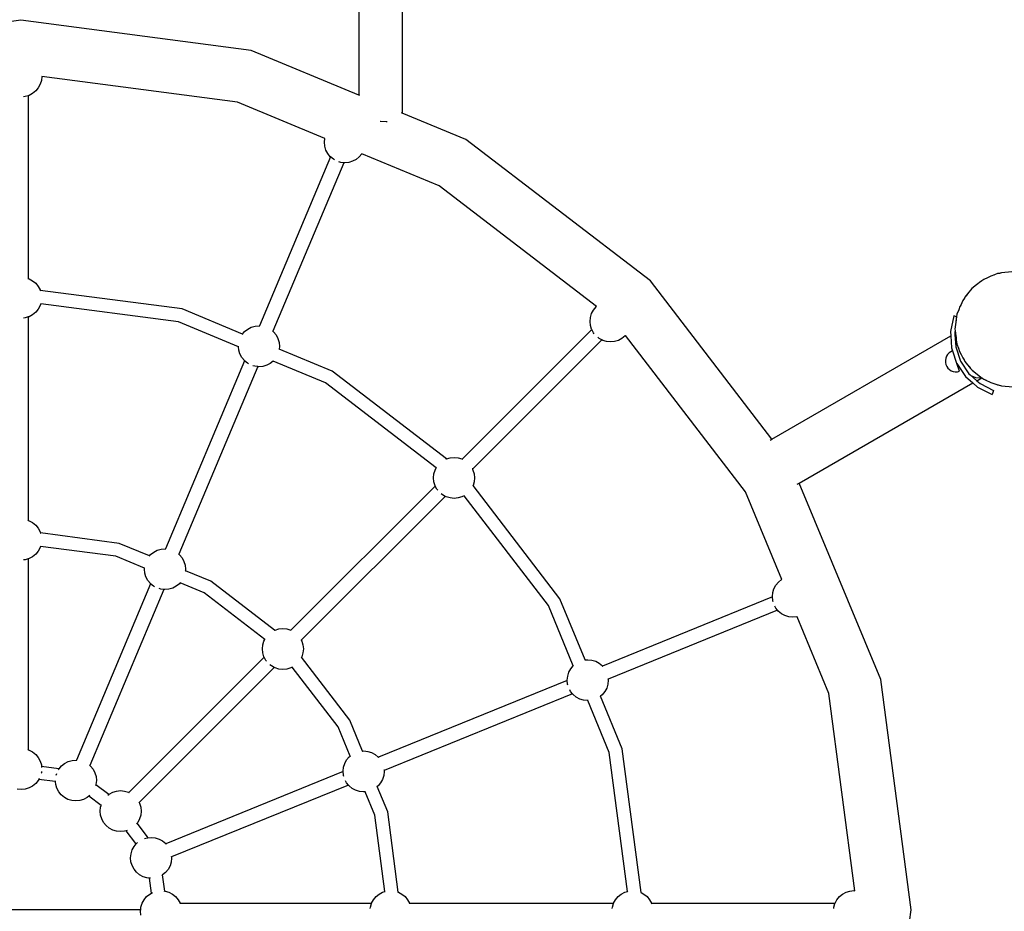
# Model space of a CAD drawing. Extents: x -355 to 432, y -482 to 480.
# Drawn here: x 15 to 84, y 118 to 180 of the extents above; entities that cross this region are included whole.
import ezdxf

# ---------------------------------------------------------------- set-up
doc = ezdxf.new("R2010")
doc.units = 0
doc.layers.get('0').update_dxf_attribs({"linetype": 'CONTINUOUS'})

msp = doc.modelspace()

# ---------------------------------------------------------------- linework, layer by layer
for p, q in [((42.047, 278.454), (42.047, 173.635)), ((39.047, 185.639), (39.047, 174.88)), ((15.545, 180.09), (-0.471, 177.981)), ((31.561, 177.981), (15.545, 180.09)), ((39.047, 174.88), (31.561, 177.981)), ((16.993, 176.171), (16.966, 175.901)), ((30.596, 174.381), (16.993, 176.171)), ((16.753, 175.387), (16.576, 175.171)), ((16.885, 175.634), (16.753, 175.387)), ((16.966, 175.901), (16.885, 175.634)), ((15.846, 174.781), (15.713, 174.768)), ((16.045, 174.842), (15.846, 174.781)), ((16.114, 174.863), (16.045, 174.842)), ((16.045, 174.842), (16.045, 162.126)), ((16.36, 174.994), (16.114, 174.863)), ((16.576, 175.171), (16.36, 174.994)), ((39.103, 174.857), (39.047, 174.88)), ((36.669, 171.864), (30.596, 174.381)), ((42.047, 173.635), (41.996, 173.659)), ((46.485, 171.799), (42.047, 173.635)), ((40.524, 173.063), (40.547, 173.064)), ((40.547, 173.064), (40.935, 173.047)), ((40.935, 173.047), (41.003, 173.037)), ((36.642, 171.608), (36.669, 171.864)), ((36.668, 171.33), (36.642, 171.608)), ((36.748, 171.062), (36.668, 171.33)), ((59.301, 161.965), (46.485, 171.799)), ((37.071, 170.584), (32.123, 158.838)), ((36.878, 170.815), (36.748, 171.062)), ((37.054, 170.598), (36.878, 170.815)), ((37.071, 170.584), (37.054, 170.598)), ((37.269, 170.419), (37.071, 170.584)), ((39.069, 170.586), (38.852, 170.41)), ((39.245, 170.797), (39.069, 170.586)), ((44.621, 168.571), (39.245, 170.797)), ((37.987, 170.182), (33.05, 158.463)), ((37.343, 170.379), (37.269, 170.419)), ((37.781, 170.204), (37.653, 170.243)), ((37.987, 170.182), (37.781, 170.204)), ((38.059, 170.174), (37.987, 170.182)), ((38.337, 170.2), (38.059, 170.174)), ((38.605, 170.28), (38.337, 170.2)), ((38.852, 170.41), (38.605, 170.28)), ((55.561, 160.176), (44.621, 168.571)), ((82.966, 162.296), (82.733, 162.171)), ((83.219, 162.372), (82.966, 162.296)), ((83.219, 162.372), (83.169, 162.351)), ((83.441, 162.464), (83.219, 162.372)), ((83.583, 162.483), (83.441, 162.464)), ((83.719, 162.524), (83.583, 162.483)), ((83.616, 162.487), (83.583, 162.483)), ((84.419, 162.593), (83.719, 162.524)), ((16.023, 162.132), (16.045, 162.126)), ((16.045, 162.126), (16.114, 162.105)), ((16.114, 162.105), (16.36, 161.973)), ((16.36, 161.973), (16.576, 161.796)), ((16.576, 161.796), (16.753, 161.58)), ((16.753, 161.58), (16.885, 161.333)), ((67.749, 150.955), (59.301, 161.965)), ((81.97, 161.677), (81.647, 161.429)), ((82.273, 161.925), (81.97, 161.677)), ((82.1, 161.776), (81.97, 161.677)), ((82.343, 161.962), (82.273, 161.925)), ((82.343, 161.962), (82.317, 161.942)), ((82.476, 162.064), (82.343, 161.962)), ((82.733, 162.171), (82.476, 162.064)), ((82.784, 162.192), (82.733, 162.171)), ((16.885, 161.333), (16.894, 161.302)), ((26.744, 160.006), (16.894, 161.302)), ((16.894, 161.302), (16.903, 161.275)), ((81.358, 161.051), (81.167, 160.819)), ((81.358, 161.051), (81.258, 160.922)), ((81.647, 161.429), (81.358, 161.051)), ((16.885, 160.243), (16.753, 159.996)), ((16.923, 160.367), (16.885, 160.243)), ((16.93, 160.393), (16.923, 160.367)), ((26.503, 159.106), (16.923, 160.367)), ((55.527, 160.148), (55.561, 160.176)), ((80.879, 160.28), (80.797, 160.126)), ((80.879, 160.28), (80.858, 160.23)), ((81.012, 160.6), (80.879, 160.28)), ((81.139, 160.766), (81.012, 160.6)), ((81.167, 160.819), (81.139, 160.766)), ((81.159, 160.792), (81.139, 160.766)), ((16.36, 159.603), (16.114, 159.472)), ((16.576, 159.78), (16.36, 159.603)), ((16.753, 159.996), (16.576, 159.78)), ((30.952, 158.263), (26.744, 160.006)), ((55.137, 159.419), (55.218, 159.686)), ((55.218, 159.686), (55.35, 159.932)), ((55.35, 159.932), (55.527, 160.148)), ((80.39, 159.53), (80.166, 158.429)), ((80.589, 159.461), (80.39, 159.53)), ((80.612, 159.635), (80.589, 159.461)), ((80.746, 159.958), (80.612, 159.635)), ((80.797, 160.126), (80.746, 159.958)), ((80.767, 160.009), (80.746, 159.958)), ((15.846, 159.391), (15.713, 159.377)), ((16.045, 159.451), (15.846, 159.391)), ((16.114, 159.472), (16.045, 159.451)), ((16.045, 159.451), (16.045, 145.3)), ((30.671, 157.379), (26.503, 159.106)), ((31.555, 158.735), (31.823, 158.815)), ((31.823, 158.815), (32.101, 158.841)), ((32.101, 158.841), (32.123, 158.838)), ((32.123, 158.838), (32.146, 158.836)), ((55.11, 159.141), (55.137, 159.419)), ((55.137, 158.863), (55.11, 159.141)), ((55.218, 158.595), (55.137, 158.863)), ((80.541, 159.097), (80.476, 158.6)), ((80.568, 159.374), (80.541, 159.097)), ((80.562, 159.259), (80.541, 159.097)), ((80.585, 159.427), (80.568, 159.374)), ((80.585, 159.427), (80.58, 159.395)), ((80.589, 159.461), (80.585, 159.427)), ((30.934, 158.241), (30.952, 158.263)), ((30.952, 158.263), (31.091, 158.429)), ((31.091, 158.429), (31.308, 158.605)), ((31.308, 158.605), (31.555, 158.735)), ((33.033, 158.478), (33.037, 158.476)), ((33.037, 158.476), (33.05, 158.463)), ((33.05, 158.463), (33.106, 158.417)), ((33.106, 158.417), (33.282, 158.2)), ((33.282, 158.2), (33.412, 157.953)), ((55.229, 158.575), (46.217, 149.563)), ((55.229, 158.575), (55.218, 158.595)), ((55.35, 158.349), (55.229, 158.575)), ((55.404, 158.284), (55.35, 158.349)), ((57.542, 158.133), (57.326, 157.956)), ((57.563, 158.16), (57.542, 158.133)), ((65.907, 147.286), (57.563, 158.16)), ((67.749, 150.955), (80.184, 158.134)), ((80.166, 158.429), (80.184, 158.134)), ((80.184, 158.134), (80.234, 157.308)), ((80.488, 158.507), (80.468, 158.408)), ((80.468, 158.408), (80.474, 158.302)), ((80.474, 158.302), (80.512, 158.324)), ((80.474, 158.302), (80.478, 158.241)), ((80.476, 158.6), (80.488, 158.507)), ((80.518, 158.278), (80.478, 158.241)), ((80.478, 158.241), (80.532, 157.366)), ((80.488, 158.507), (80.512, 158.324)), ((80.512, 158.324), (80.518, 158.278)), ((80.518, 158.278), (80.534, 158.156)), ((80.534, 158.156), (80.568, 157.809)), ((80.534, 158.156), (80.556, 157.994)), ((33.412, 157.953), (33.491, 157.685)), ((33.491, 157.685), (33.517, 157.407)), ((55.926, 157.858), (46.934, 148.867)), ((55.743, 157.956), (55.64, 158.041)), ((55.926, 157.858), (55.743, 157.956)), ((55.989, 157.824), (55.926, 157.858)), ((56.257, 157.743), (55.989, 157.824)), ((56.535, 157.716), (56.257, 157.743)), ((56.813, 157.743), (56.535, 157.716)), ((57.08, 157.824), (56.813, 157.743)), ((57.326, 157.956), (57.08, 157.824)), ((80.568, 157.809), (80.589, 157.742)), ((80.584, 157.775), (80.589, 157.742)), ((80.589, 157.742), (80.612, 157.565)), ((80.612, 157.565), (80.726, 157.29)), ((30.667, 157.398), (30.669, 157.409)), ((30.671, 157.379), (30.667, 157.398)), ((30.693, 157.146), (30.671, 157.379)), ((30.772, 156.878), (30.693, 157.146)), ((30.903, 156.631), (30.772, 156.878)), ((33.496, 157.209), (33.493, 157.181)), ((33.517, 157.407), (33.496, 157.209)), ((37.18, 155.683), (33.496, 157.209)), ((79.963, 156.841), (79.885, 156.717)), ((80.063, 156.948), (79.963, 156.841)), ((80.183, 157.033), (80.063, 156.948)), ((80.308, 157.089), (80.183, 157.033)), ((80.234, 157.308), (80.308, 157.089)), ((80.308, 157.089), (80.591, 156.243)), ((80.532, 157.366), (80.863, 156.375)), ((80.726, 157.29), (80.797, 157.057)), ((80.726, 157.29), (80.747, 157.24)), ((80.797, 157.057), (80.912, 156.842)), ((80.891, 156.892), (80.912, 156.842)), ((80.912, 156.842), (81.012, 156.6)), ((31.096, 156.4), (25.591, 143.332)), ((31.079, 156.414), (30.903, 156.631)), ((31.096, 156.4), (31.079, 156.414)), ((31.293, 156.236), (31.096, 156.4)), ((31.368, 156.195), (31.293, 156.236)), ((31.806, 156.02), (31.678, 156.059)), ((32.63, 156.096), (32.362, 156.016)), ((32.877, 156.226), (32.63, 156.096)), ((33.072, 156.384), (32.877, 156.226)), ((33.095, 156.404), (33.072, 156.384)), ((36.714, 154.876), (33.072, 156.384)), ((79.832, 156.58), (79.808, 156.435)), ((79.808, 156.435), (79.812, 156.288)), ((79.812, 156.288), (79.845, 156.145)), ((79.885, 156.717), (79.832, 156.58)), ((79.845, 156.145), (79.905, 156.011)), ((80.591, 156.243), (80.613, 156.21)), ((80.613, 156.21), (81.211, 155.306)), ((80.792, 155.673), (80.613, 156.21)), ((80.863, 156.375), (81.439, 155.505)), ((81.012, 156.6), (81.108, 156.475)), ((81.108, 156.475), (81.167, 156.364)), ((81.108, 156.475), (81.128, 156.449)), ((81.167, 156.364), (81.566, 155.878)), ((32.012, 155.998), (26.518, 142.958)), ((32.012, 155.998), (31.806, 156.02)), ((32.084, 155.991), (32.012, 155.998)), ((32.362, 156.016), (32.084, 155.991)), ((45.131, 149.582), (37.18, 155.683)), ((79.905, 156.011), (79.99, 155.892)), ((79.99, 155.892), (80.096, 155.791)), ((80.096, 155.791), (80.221, 155.713)), ((80.221, 155.713), (80.358, 155.66)), ((80.358, 155.66), (80.502, 155.636)), ((80.502, 155.636), (80.649, 155.64)), ((80.649, 155.64), (80.792, 155.673)), ((81.439, 155.505), (81.526, 155.428)), ((81.466, 156.008), (81.566, 155.878)), ((81.526, 155.428), (81.576, 155.39)), ((81.526, 155.428), (81.988, 155.019)), ((81.566, 155.878), (81.647, 155.772)), ((81.576, 155.39), (81.898, 155.246)), ((81.647, 155.772), (81.663, 155.76)), ((81.663, 155.76), (81.666, 155.756)), ((81.666, 155.756), (82.273, 155.258)), ((81.666, 155.756), (81.77, 155.678)), ((44.421, 148.963), (36.714, 154.876)), ((69.653, 147.898), (81.714, 154.861)), ((81.211, 155.306), (81.714, 154.861)), ((81.714, 154.861), (82.052, 154.562)), ((81.898, 155.246), (82.197, 155.21)), ((81.988, 155.019), (82.34, 155.222)), ((81.988, 155.019), (82.221, 154.813)), ((82.197, 155.21), (82.303, 155.242)), ((82.221, 154.813), (83.156, 154.347)), ((82.273, 155.258), (82.303, 155.242)), ((82.303, 155.242), (82.34, 155.222)), ((82.34, 155.222), (82.418, 155.18)), ((82.392, 155.2), (82.418, 155.18)), ((82.418, 155.18), (82.476, 155.136)), ((82.476, 155.136), (82.587, 155.09)), ((82.587, 155.09), (82.966, 154.887)), ((82.587, 155.09), (82.637, 155.069)), ((82.966, 154.887), (83.378, 154.762)), ((83.328, 154.783), (83.378, 154.762)), ((83.378, 154.762), (83.441, 154.736)), ((83.441, 154.736), (83.481, 154.731)), ((83.481, 154.731), (83.719, 154.659)), ((83.481, 154.731), (83.513, 154.727)), ((82.052, 154.562), (83.057, 154.061)), ((83.156, 154.347), (83.057, 154.061)), ((83.719, 154.659), (84.501, 154.582)), ((67.634, 150.888), (67.749, 150.955)), ((45.101, 149.571), (45.106, 149.574)), ((45.106, 149.574), (45.131, 149.582)), ((45.131, 149.582), (45.374, 149.655)), ((45.374, 149.655), (45.652, 149.682)), ((45.652, 149.682), (45.93, 149.655)), ((45.93, 149.655), (46.197, 149.574)), ((46.197, 149.574), (46.217, 149.563)), ((46.217, 149.563), (46.237, 149.552)), ((44.227, 148.258), (44.254, 148.536)), ((44.254, 148.536), (44.335, 148.803)), ((44.335, 148.803), (44.421, 148.963)), ((44.421, 148.963), (44.433, 148.986)), ((46.926, 148.883), (46.923, 148.886)), ((46.926, 148.883), (46.934, 148.867)), ((46.934, 148.867), (46.968, 148.803)), ((46.968, 148.803), (47.049, 148.536)), ((47.049, 148.536), (47.077, 148.258)), ((44.254, 147.98), (44.227, 148.258)), ((44.335, 147.712), (44.254, 147.98)), ((47.049, 147.98), (46.972, 147.725)), ((47.077, 148.258), (47.049, 147.98)), ((69.516, 147.818), (69.653, 147.898)), ((75.317, 134.225), (69.653, 147.898)), ((44.346, 147.692), (34.319, 137.666)), ((44.346, 147.692), (44.335, 147.712)), ((44.467, 147.466), (44.346, 147.692)), ((44.521, 147.4), (44.467, 147.466)), ((46.968, 147.712), (46.96, 147.697)), ((46.972, 147.725), (46.968, 147.712)), ((53.018, 139.845), (46.972, 147.725)), ((68.432, 141.188), (65.907, 147.286)), ((45.043, 146.975), (35.037, 136.969)), ((44.86, 147.073), (44.756, 147.158)), ((45.043, 146.975), (44.86, 147.073)), ((45.106, 146.941), (45.043, 146.975)), ((45.374, 146.86), (45.106, 146.941)), ((45.652, 146.833), (45.374, 146.86)), ((45.93, 146.86), (45.652, 146.833)), ((46.197, 146.941), (45.93, 146.86)), ((46.347, 147.021), (46.197, 146.941)), ((46.371, 147.034), (46.347, 147.021)), ((52.211, 139.379), (46.347, 147.021)), ((16.023, 145.307), (16.045, 145.3)), ((16.045, 145.3), (16.114, 145.279)), ((16.114, 145.279), (16.36, 145.147)), ((16.36, 145.147), (16.576, 144.97)), ((16.576, 144.97), (16.753, 144.754)), ((16.753, 144.754), (16.885, 144.508)), ((16.885, 144.508), (16.91, 144.426)), ((22.376, 143.706), (16.91, 144.426)), ((16.91, 144.426), (16.917, 144.409)), ((16.918, 144.4), (16.917, 144.409)), ((16.753, 143.171), (16.576, 142.955)), ((16.885, 143.417), (16.753, 143.171)), ((16.908, 143.494), (16.885, 143.417)), ((16.915, 143.509), (16.908, 143.494)), ((22.135, 142.806), (16.908, 143.494)), ((16.915, 143.509), (16.915, 143.517)), ((24.484, 142.833), (22.376, 143.706)), ((24.559, 142.923), (24.776, 143.099)), ((24.776, 143.099), (25.023, 143.23)), ((25.023, 143.23), (25.29, 143.309)), ((25.29, 143.309), (25.569, 143.335)), ((25.569, 143.335), (25.591, 143.332)), ((25.591, 143.332), (25.614, 143.33)), ((15.846, 142.565), (15.713, 142.552)), ((16.045, 142.625), (15.846, 142.565)), ((16.114, 142.646), (16.045, 142.625)), ((16.045, 142.625), (16.045, 129.35)), ((16.36, 142.778), (16.114, 142.646)), ((16.576, 142.955), (16.36, 142.778)), ((24.141, 141.975), (22.135, 142.806)), ((24.467, 142.814), (24.484, 142.833)), ((24.484, 142.833), (24.559, 142.923)), ((26.501, 142.972), (26.505, 142.97)), ((26.505, 142.97), (26.518, 142.958)), ((26.518, 142.958), (26.574, 142.911)), ((26.574, 142.911), (26.75, 142.694)), ((26.75, 142.694), (26.88, 142.447)), ((26.88, 142.447), (26.959, 142.179)), ((24.135, 141.918), (24.141, 141.975)), ((24.161, 141.64), (24.135, 141.918)), ((24.141, 141.992), (24.144, 142)), ((24.141, 141.975), (24.141, 141.992)), ((26.959, 142.179), (26.985, 141.901)), ((26.972, 141.776), (26.975, 141.784)), ((26.985, 141.901), (26.975, 141.801)), ((28.743, 141.069), (26.975, 141.801)), ((26.975, 141.801), (26.975, 141.784)), ((24.24, 141.372), (24.161, 141.64)), ((24.371, 141.125), (24.24, 141.372)), ((24.546, 140.908), (24.371, 141.125)), ((33.182, 137.662), (28.743, 141.069)), ((68.026, 140.792), (68.204, 141.007)), ((68.204, 141.007), (68.421, 141.183)), ((68.421, 141.183), (68.432, 141.188)), ((24.564, 140.894), (19.399, 128.634)), ((25.48, 140.492), (20.326, 128.259)), ((24.564, 140.894), (24.546, 140.908)), ((24.761, 140.73), (24.564, 140.894)), ((24.836, 140.69), (24.761, 140.73)), ((25.274, 140.514), (25.146, 140.554)), ((25.48, 140.492), (25.274, 140.514)), ((25.551, 140.485), (25.48, 140.492)), ((25.83, 140.511), (25.551, 140.485)), ((26.097, 140.59), (25.83, 140.511)), ((26.345, 140.72), (26.097, 140.59)), ((26.562, 140.896), (26.345, 140.72)), ((26.609, 140.953), (26.562, 140.896)), ((26.625, 140.972), (26.609, 140.953)), ((28.277, 140.262), (26.609, 140.953)), ((67.81, 140.28), (67.892, 140.546)), ((67.892, 140.546), (68.026, 140.792)), ((32.5, 137.022), (28.277, 140.262)), ((54.778, 135.597), (53.018, 139.845)), ((67.783, 139.979), (55.979, 135.173)), ((67.781, 140.002), (67.81, 140.28)), ((67.783, 139.979), (67.781, 140.002)), ((67.806, 139.724), (67.783, 139.979)), ((67.806, 139.718), (67.806, 139.724)), ((67.83, 139.642), (67.806, 139.718)), ((53.944, 135.196), (52.211, 139.379)), ((68.146, 139.048), (56.369, 134.252)), ((68.016, 139.209), (67.954, 139.327)), ((68.146, 139.048), (68.016, 139.209)), ((68.192, 138.992), (68.146, 139.048)), ((68.407, 138.813), (68.192, 138.992)), ((68.652, 138.68), (68.407, 138.813)), ((68.919, 138.597), (68.652, 138.68)), ((69.197, 138.568), (68.919, 138.597)), ((69.475, 138.594), (69.197, 138.568)), ((69.503, 138.602), (69.475, 138.594)), ((71.716, 133.26), (69.503, 138.602)), ((33.159, 137.65), (33.182, 137.662)), ((33.182, 137.662), (33.209, 137.677)), ((33.209, 137.677), (33.476, 137.758)), ((33.476, 137.758), (33.754, 137.785)), ((33.754, 137.785), (34.032, 137.758)), ((34.032, 137.758), (34.299, 137.677)), ((34.299, 137.677), (34.319, 137.666)), ((34.319, 137.666), (34.34, 137.655)), ((32.357, 136.638), (32.438, 136.905)), ((32.438, 136.905), (32.5, 137.022)), ((32.5, 137.022), (32.506, 137.037)), ((32.506, 137.037), (32.511, 137.043)), ((35.029, 136.986), (35.026, 136.989)), ((35.029, 136.986), (35.037, 136.969)), ((35.037, 136.969), (35.071, 136.905)), ((35.071, 136.905), (35.152, 136.638)), ((32.329, 136.36), (32.357, 136.638)), ((32.357, 136.082), (32.329, 136.36)), ((35.152, 136.638), (35.179, 136.36)), ((35.179, 136.36), (35.152, 136.082)), ((32.448, 135.795), (23.041, 126.388)), ((32.438, 135.815), (32.357, 136.082)), ((32.448, 135.795), (32.438, 135.815)), ((32.569, 135.568), (32.448, 135.795)), ((32.623, 135.503), (32.569, 135.568)), ((35.038, 135.754), (35.044, 135.761)), ((35.051, 135.778), (35.044, 135.761)), ((35.071, 135.815), (35.051, 135.778)), ((38.404, 131.407), (35.051, 135.778)), ((35.152, 136.082), (35.071, 135.815)), ((54.75, 135.594), (54.778, 135.597)), ((54.778, 135.597), (54.96, 135.614)), ((54.96, 135.614), (55.237, 135.585)), ((55.237, 135.585), (55.504, 135.502)), ((33.145, 135.078), (23.758, 125.691)), ((32.963, 135.175), (32.859, 135.26)), ((33.145, 135.078), (32.963, 135.175)), ((33.209, 135.044), (33.145, 135.078)), ((33.476, 134.963), (33.209, 135.044)), ((33.754, 134.935), (33.476, 134.963)), ((34.032, 134.963), (33.754, 134.935)), ((34.299, 135.044), (34.032, 134.963)), ((34.406, 135.101), (34.299, 135.044)), ((34.428, 135.112), (34.406, 135.101)), ((37.597, 130.941), (34.406, 135.101)), ((53.638, 134.742), (53.771, 134.988)), ((53.771, 134.988), (53.944, 135.196)), ((53.944, 135.196), (53.95, 135.202)), ((53.95, 135.202), (53.965, 135.215)), ((55.504, 135.502), (55.75, 135.369)), ((55.75, 135.369), (55.965, 135.19)), ((55.965, 135.19), (55.979, 135.173)), ((55.979, 135.173), (55.991, 135.16)), ((55.993, 135.155), (55.991, 135.16)), ((53.528, 134.175), (40.396, 128.828)), ((53.526, 134.197), (53.555, 134.475)), ((53.528, 134.175), (53.526, 134.197)), ((53.552, 133.919), (53.528, 134.175)), ((53.555, 134.475), (53.638, 134.742)), ((56.376, 134.18), (56.347, 133.902)), ((56.369, 134.27), (56.367, 134.275)), ((56.369, 134.27), (56.369, 134.252)), ((56.369, 134.252), (56.376, 134.18)), ((77.425, 118.209), (75.317, 134.225)), ((53.552, 133.914), (53.552, 133.919)), ((53.576, 133.838), (53.552, 133.914)), ((53.761, 133.404), (53.699, 133.523)), ((56.264, 133.636), (56.131, 133.39)), ((56.347, 133.902), (56.264, 133.636)), ((53.892, 133.243), (40.786, 127.907)), ((53.892, 133.243), (53.761, 133.404)), ((53.937, 133.187), (53.892, 133.243)), ((54.152, 133.009), (53.937, 133.187)), ((54.398, 132.876), (54.152, 133.009)), ((54.665, 132.793), (54.398, 132.876)), ((54.942, 132.764), (54.665, 132.793)), ((55.824, 133.071), (55.803, 133.054)), ((55.953, 133.175), (55.824, 133.071)), ((57.341, 129.409), (55.824, 133.071)), ((56.131, 133.39), (55.953, 133.175)), ((73.521, 119.543), (71.716, 133.26)), ((54.951, 132.765), (54.942, 132.764)), ((54.979, 132.767), (54.951, 132.765)), ((56.441, 129.167), (54.951, 132.765)), ((38.437, 128.914), (37.597, 130.941)), ((39.294, 129.261), (38.404, 131.407)), ((58.657, 119.416), (57.341, 129.409)), ((16.023, 129.357), (16.045, 129.35)), ((16.045, 129.35), (16.114, 129.329)), ((16.114, 129.329), (16.36, 129.198)), ((16.36, 129.198), (16.576, 129.02)), ((16.576, 129.02), (16.753, 128.805)), ((16.753, 128.805), (16.885, 128.558)), ((38.188, 128.642), (38.366, 128.857)), ((38.366, 128.857), (38.437, 128.914)), ((38.437, 128.914), (38.457, 128.93)), ((39.268, 129.258), (39.294, 129.261)), ((39.294, 129.261), (39.376, 129.268)), ((39.376, 129.268), (39.654, 129.239)), ((39.654, 129.239), (39.921, 129.157)), ((39.921, 129.157), (40.167, 129.024)), ((40.167, 129.024), (40.381, 128.845)), ((40.381, 128.845), (40.396, 128.828)), ((40.396, 128.828), (40.408, 128.814)), ((40.41, 128.809), (40.408, 128.814)), ((57.714, 119.501), (56.441, 129.167)), ((16.885, 128.558), (16.966, 128.291)), ((16.966, 128.291), (16.976, 128.189)), ((18.176, 128.031), (16.976, 128.189)), ((16.976, 128.189), (16.982, 128.125)), ((18.154, 127.947), (18.188, 128.01)), ((18.198, 128.022), (18.176, 128.031)), ((18.188, 128.01), (18.198, 128.022)), ((18.198, 128.022), (18.366, 128.225)), ((18.366, 128.225), (18.583, 128.401)), ((18.583, 128.401), (18.831, 128.531)), ((18.831, 128.531), (19.098, 128.61)), ((19.098, 128.61), (19.376, 128.636)), ((19.376, 128.636), (19.399, 128.634)), ((19.399, 128.634), (19.422, 128.631)), ((20.309, 128.273), (20.313, 128.271)), ((20.313, 128.271), (20.326, 128.259)), ((20.326, 128.259), (20.382, 128.213)), ((20.382, 128.213), (20.557, 127.996)), ((37.943, 127.852), (37.972, 128.13)), ((37.972, 128.13), (38.055, 128.397)), ((38.055, 128.397), (38.188, 128.642)), ((16.817, 127.34), (16.786, 127.282)), ((16.966, 127.735), (16.963, 127.724)), ((16.977, 127.843), (16.966, 127.735)), ((18, 127.588), (18.036, 127.704)), ((20.557, 127.996), (20.688, 127.749)), ((20.688, 127.749), (20.767, 127.481)), ((20.767, 127.481), (20.793, 127.203)), ((37.945, 127.83), (25.624, 122.813)), ((37.945, 127.83), (37.943, 127.852)), ((37.969, 127.574), (37.945, 127.83)), ((37.969, 127.569), (37.969, 127.574)), ((37.993, 127.493), (37.969, 127.569)), ((40.764, 127.557), (40.681, 127.29)), ((40.793, 127.835), (40.764, 127.557)), ((40.786, 127.925), (40.784, 127.929)), ((40.786, 127.925), (40.786, 127.907)), ((40.786, 127.907), (40.793, 127.835)), ((16.114, 126.696), (15.846, 126.615)), ((16.36, 126.828), (16.114, 126.696)), ((16.576, 127.005), (16.36, 126.828)), ((16.753, 127.221), (16.576, 127.005)), ((16.786, 127.282), (16.753, 127.221)), ((17.935, 127.13), (16.786, 127.282)), ((17.952, 127.123), (17.935, 127.13)), ((17.952, 127.123), (17.946, 127.191)), ((17.969, 126.942), (17.952, 127.123)), ((18.048, 126.674), (17.969, 126.942)), ((18.178, 126.427), (18.048, 126.674)), ((20.76, 126.914), (20.741, 126.851)), ((20.764, 126.925), (20.76, 126.914)), ((21.645, 126.235), (20.76, 126.914)), ((20.793, 127.203), (20.764, 126.925)), ((38.309, 126.898), (26.014, 121.892)), ((38.178, 127.059), (38.116, 127.177)), ((38.309, 126.898), (38.178, 127.059)), ((38.354, 126.842), (38.309, 126.898)), ((38.569, 126.663), (38.354, 126.842)), ((38.815, 126.53), (38.569, 126.663)), ((40.318, 126.788), (40.298, 126.772)), ((40.369, 126.83), (40.318, 126.788)), ((41.041, 125.041), (40.318, 126.788)), ((40.548, 127.045), (40.369, 126.83)), ((40.681, 127.29), (40.548, 127.045)), ((15.568, 126.588), (15.29, 126.615)), ((15.846, 126.615), (15.568, 126.588)), ((18.354, 126.21), (18.178, 126.427)), ((18.569, 126.031), (18.354, 126.21)), ((18.815, 125.898), (18.569, 126.031)), ((20.152, 126.022), (19.905, 125.892)), ((20.275, 126.121), (20.152, 126.022)), ((20.325, 126.161), (20.275, 126.121)), ((21.114, 125.478), (20.275, 126.121)), ((21.596, 126.194), (21.645, 126.235)), ((21.645, 126.235), (21.684, 126.267)), ((21.684, 126.267), (21.931, 126.398)), ((21.931, 126.398), (22.198, 126.48)), ((22.198, 126.48), (22.476, 126.507)), ((22.476, 126.507), (22.754, 126.48)), ((22.754, 126.48), (23.021, 126.398)), ((23.021, 126.398), (23.041, 126.388)), ((23.041, 126.388), (23.062, 126.377)), ((39.081, 126.448), (38.815, 126.53)), ((39.359, 126.419), (39.081, 126.448)), ((39.467, 126.429), (39.359, 126.419)), ((39.492, 126.431), (39.467, 126.429)), ((40.141, 124.8), (39.467, 126.429)), ((19.082, 125.815), (18.815, 125.898)), ((19.359, 125.786), (19.082, 125.815)), ((19.638, 125.812), (19.359, 125.786)), ((19.905, 125.892), (19.638, 125.812)), ((21.051, 125.082), (21.078, 125.36)), ((21.078, 125.36), (21.114, 125.478)), ((21.114, 125.478), (21.133, 125.541)), ((23.751, 125.707), (23.748, 125.711)), ((23.751, 125.707), (23.758, 125.691)), ((23.758, 125.691), (23.793, 125.627)), ((23.793, 125.627), (23.874, 125.36)), ((23.874, 125.36), (23.901, 125.082)), ((21.078, 124.804), (21.051, 125.082)), ((21.16, 124.537), (21.078, 124.804)), ((23.874, 124.804), (23.793, 124.537)), ((23.901, 125.082), (23.874, 124.804)), ((40.841, 119.487), (40.141, 124.8)), ((41.778, 119.443), (41.041, 125.041)), ((21.291, 124.29), (21.16, 124.537)), ((21.468, 124.074), (21.291, 124.29)), ((21.684, 123.897), (21.468, 124.074)), ((21.931, 123.765), (21.684, 123.897)), ((23.622, 124.243), (23.581, 124.193)), ((23.661, 124.29), (23.622, 124.243)), ((24.35, 123.293), (23.622, 124.243)), ((23.793, 124.537), (23.661, 124.29)), ((22.198, 123.684), (21.931, 123.765)), ((22.476, 123.657), (22.198, 123.684)), ((22.754, 123.684), (22.476, 123.657)), ((22.861, 123.717), (22.754, 123.684)), ((22.924, 123.736), (22.861, 123.717)), ((23.543, 122.827), (22.861, 123.717)), ((24.142, 123.173), (24.326, 123.228)), ((24.326, 123.228), (24.375, 123.232)), ((24.375, 123.232), (24.35, 123.293)), ((24.375, 123.232), (24.604, 123.253)), ((24.604, 123.253), (24.882, 123.224)), ((24.882, 123.224), (25.149, 123.142)), ((23.283, 122.382), (23.416, 122.627)), ((23.416, 122.627), (23.556, 122.796)), ((23.556, 122.796), (23.543, 122.827)), ((23.556, 122.796), (23.594, 122.842)), ((23.594, 122.842), (23.657, 122.893)), ((25.149, 123.142), (25.395, 123.009)), ((25.395, 123.009), (25.609, 122.83)), ((25.609, 122.83), (25.624, 122.813)), ((25.624, 122.813), (25.636, 122.799)), ((25.638, 122.794), (25.636, 122.799)), ((23.171, 121.837), (23.2, 122.115)), ((23.197, 121.559), (23.171, 121.837)), ((23.2, 122.115), (23.283, 122.382)), ((26.014, 121.91), (26.012, 121.914)), ((26.014, 121.91), (26.014, 121.892)), ((26.014, 121.892), (26.021, 121.82)), ((23.276, 121.291), (23.197, 121.559)), ((23.406, 121.044), (23.276, 121.291)), ((25.909, 121.275), (25.776, 121.03)), ((25.992, 121.542), (25.909, 121.275)), ((26.021, 121.82), (25.992, 121.542)), ((23.582, 120.827), (23.406, 121.044)), ((23.797, 120.648), (23.582, 120.827)), ((24.043, 120.515), (23.797, 120.648)), ((24.309, 120.433), (24.043, 120.515)), ((25.38, 120.639), (25.333, 120.614)), ((25.391, 120.648), (25.38, 120.639)), ((25.597, 120.815), (25.391, 120.648)), ((25.539, 119.525), (25.391, 120.648)), ((25.776, 121.03), (25.597, 120.815)), ((24.49, 120.414), (24.309, 120.433)), ((24.626, 119.379), (24.49, 120.414)), ((24.553, 120.407), (24.49, 120.414)), ((24.103, 118.917), (24.28, 119.133)), ((24.28, 119.133), (24.496, 119.31)), ((24.496, 119.31), (24.626, 119.379)), ((24.626, 119.379), (24.684, 119.41)), ((25.476, 119.531), (25.539, 119.525)), ((25.539, 119.525), (25.566, 119.523)), ((25.566, 119.523), (25.833, 119.442)), ((25.833, 119.442), (26.08, 119.31)), ((26.08, 119.31), (26.296, 119.133)), ((26.296, 119.133), (26.473, 118.917)), ((40.053, 118.917), (40.23, 119.133)), ((40.23, 119.133), (40.446, 119.31)), ((40.446, 119.31), (40.692, 119.442)), ((40.692, 119.442), (40.841, 119.487)), ((40.841, 119.487), (40.864, 119.494)), ((41.753, 119.451), (41.778, 119.443)), ((41.778, 119.443), (41.783, 119.442)), ((41.783, 119.442), (42.029, 119.31)), ((42.029, 119.31), (42.245, 119.133)), ((42.245, 119.133), (42.422, 118.917)), ((56.878, 118.917), (57.056, 119.133)), ((57.056, 119.133), (57.272, 119.31)), ((57.272, 119.31), (57.518, 119.442)), ((57.518, 119.442), (57.714, 119.501)), ((57.714, 119.501), (57.739, 119.509)), ((58.628, 119.431), (58.657, 119.416)), ((58.657, 119.416), (58.855, 119.31)), ((58.855, 119.31), (59.071, 119.133)), ((59.071, 119.133), (59.248, 118.917)), ((72.269, 118.917), (72.447, 119.133)), ((72.447, 119.133), (72.663, 119.31)), ((72.663, 119.31), (72.909, 119.442)), ((72.909, 119.442), (73.176, 119.523)), ((73.176, 119.523), (73.454, 119.55)), ((73.454, 119.55), (73.521, 119.543)), ((23.89, 118.403), (23.972, 118.67)), ((23.972, 118.67), (24.103, 118.917)), ((26.473, 118.917), (26.604, 118.67)), ((26.604, 118.67), (26.611, 118.649)), ((39.915, 118.649), (26.611, 118.649)), ((26.611, 118.649), (26.617, 118.632)), ((26.618, 118.627), (26.617, 118.632)), ((39.84, 118.403), (39.915, 118.649)), ((39.915, 118.649), (39.921, 118.67)), ((39.921, 118.67), (40.053, 118.917)), ((42.422, 118.917), (42.554, 118.67)), ((42.554, 118.67), (42.561, 118.649)), ((56.74, 118.649), (42.561, 118.649)), ((42.561, 118.649), (42.567, 118.632)), ((42.567, 118.627), (42.567, 118.632)), ((56.666, 118.403), (56.74, 118.649)), ((56.74, 118.649), (56.747, 118.67)), ((56.747, 118.67), (56.878, 118.917)), ((59.248, 118.917), (59.38, 118.67)), ((59.38, 118.67), (59.386, 118.649)), ((72.131, 118.649), (59.386, 118.649)), ((59.386, 118.649), (59.393, 118.632)), ((59.393, 118.627), (59.393, 118.632)), ((72.057, 118.403), (72.131, 118.649)), ((72.131, 118.649), (72.138, 118.67)), ((72.138, 118.67), (72.269, 118.917)), ((23.894, 118.209), (7.073, 118.209)), ((23.863, 118.125), (23.89, 118.403)), ((23.89, 117.847), (23.863, 118.125)), ((39.832, 118.319), (39.84, 118.403)), ((56.657, 118.319), (56.666, 118.403)), ((72.048, 118.319), (72.057, 118.403)), ((75.317, 102.193), (77.425, 118.209))]:
    msp.add_line(p, q)

doc.saveas('drawing.dxf')
